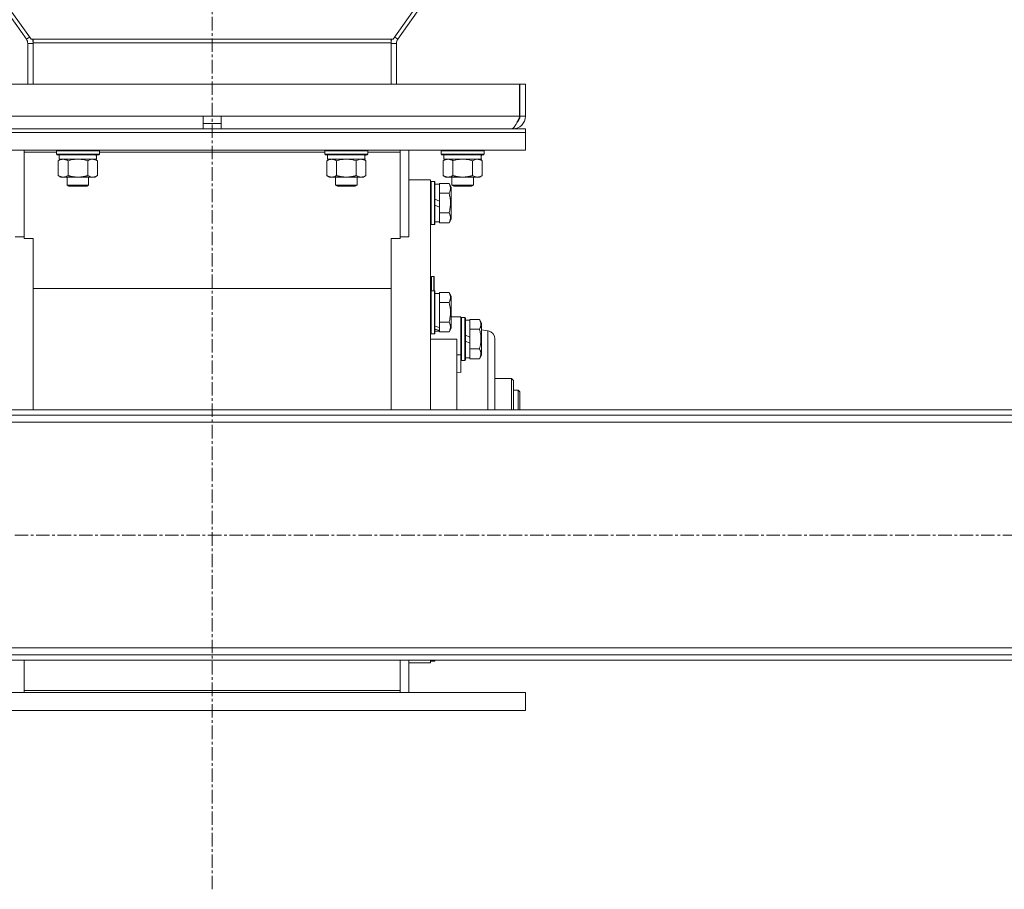
# Model space of a CAD drawing. Units: millimetres. Extents: x 0 to 30607, y -7 to 21000.
# Drawn here: x 6567 to 7118, y 12309 to 12795 of the extents above; entities that cross this region are included whole.
import ezdxf

# ---------------------------------------------------------------- set-up
doc = ezdxf.new("R2010")
doc.units = ezdxf.units.MM
doc.linetypes.add('K5LT_AXLED', pattern=[12, 7.5, -1.5, 1.5, -1.5])
doc.linetypes.add('K5LT_THIN', pattern=[0])
for name, color, linetype, true_color in [('OSI', 2, 'Continuous', 0xffff00), ('R', 1, 'Continuous', 0xff0000), ('WELDING', 7, 'Continuous', 0xffffff)]:
    doc.layers.add(name, color=color, linetype=linetype, true_color=true_color)

msp = doc.modelspace()

# ---------------------------------------------------------------- linework, layer by layer
at = {"layer": 'OSI', "color": 30, "linetype": 'K5LT_AXLED', "lineweight": 18, "true_color": 0xff8000}
for p, q in [((6674.92, 12309.29), (6674.92, 14350.29)), ((10700.12, 12507.29), (2649.72, 12507.29))]:
    msp.add_line(p, q, dxfattribs=at)
at = {"layer": 'R', "color": 7, "linetype": 'K5LT_THIN', "lineweight": 18}
for p, q in [((6267.18, 13214.53), (6571.19, 12784.37)), ((6269.79, 13214.53), (6573.77, 12784.41)), ((7080.05, 13214.53), (6776.08, 12784.41)), ((7082.66, 13214.53), (6778.65, 12784.37)), ((6571.19, 12784.37), (6572.93, 12785.6)), ((6574.92, 12784.41), (6573.77, 12784.41)), ((6774.92, 12784.41), (6574.92, 12784.41)), ((6574.92, 12784.41), (6574.92, 12782.4)), ((6774.92, 12784.41), (6774.92, 12782.4)), ((6774.92, 12784.41), (6776.08, 12784.41)), ((6778.65, 12784.37), (6776.92, 12785.6)), ((6571.92, 12782.06), (6574.92, 12782.06)), ((6571.92, 12782.06), (6571.92, 12759.29)), ((6774.92, 12782.4), (6574.92, 12782.4)), ((6574.92, 12782.4), (6574.92, 12759.29)), ((6774.92, 12782.4), (6774.92, 12759.29)), ((6777.92, 12782.06), (6774.92, 12782.06)), ((6777.92, 12782.06), (6777.92, 12759.29)), ((6503.11, 12759.29), (6846.74, 12759.29)), ((6846.74, 12759.29), (6846.74, 12741.29)), ((6849.92, 12759.29), (6846.92, 12759.29)), ((6846.92, 12741.29), (6846.92, 12759.29)), ((6849.92, 12741.29), (6849.92, 12759.29)), ((6503.11, 12741.29), (6669.92, 12741.29)), ((6669.92, 12734.29), (6669.92, 12741.29)), ((6669.92, 12741.29), (6679.92, 12741.29)), ((6679.92, 12741.29), (6846.74, 12741.29)), ((6679.92, 12734.29), (6679.92, 12741.29)), ((6849.92, 12741.29), (6846.92, 12741.29)), ((6669.92, 12737.29), (6679.92, 12737.29)), ((6499.92, 12734.29), (6849.92, 12734.29)), ((6499.92, 12732.29), (6849.92, 12732.29)), ((6499.92, 12732.29), (6849.92, 12732.29)), ((6842.92, 12734.29), (6842.92, 12734.54)), ((6849.92, 12732.29), (6849.92, 12734.29)), ((6849.92, 12722.29), (6849.92, 12732.29)), ((6499.92, 12722.29), (6849.92, 12722.29)), ((6569.92, 12721.25), (6569.92, 12722.29)), ((6569.92, 12672.94), (6569.92, 12721.25)), ((6569.92, 12721.25), (6587.92, 12721.25)), ((6587.92, 12721.99), (6588.09, 12722.29)), ((6587.92, 12720.09), (6587.92, 12721.99)), ((6587.92, 12721.99), (6599.92, 12721.99)), ((6587.92, 12720.09), (6588.09, 12719.79)), ((6587.92, 12720.09), (6599.92, 12720.09)), ((6588.09, 12719.79), (6599.92, 12719.79)), ((6589.42, 12717.29), (6589.42, 12719.79)), ((6599.92, 12721.99), (6611.92, 12721.99)), ((6599.92, 12720.09), (6611.92, 12720.09)), ((6599.92, 12719.79), (6611.75, 12719.79)), ((6610.37, 12719.79), (6610.29, 12718.41)), ((6611.92, 12721.99), (6611.75, 12722.29)), ((6611.92, 12720.09), (6611.75, 12719.79)), ((6611.92, 12720.09), (6611.92, 12721.99)), ((6611.92, 12721.25), (6737.92, 12721.25)), ((6737.92, 12721.99), (6738.09, 12722.29)), ((6737.92, 12720.09), (6737.92, 12721.99)), ((6737.92, 12721.99), (6749.92, 12721.99)), ((6737.92, 12720.09), (6738.09, 12719.79)), ((6737.92, 12720.09), (6749.92, 12720.09)), ((6738.09, 12719.79), (6749.92, 12719.79)), ((6739.42, 12717.29), (6739.42, 12719.79)), ((6749.92, 12721.99), (6761.92, 12721.99)), ((6749.92, 12720.09), (6761.92, 12720.09)), ((6749.92, 12719.79), (6761.75, 12719.79)), ((6760.37, 12719.79), (6760.29, 12718.41)), ((6761.92, 12721.99), (6761.75, 12722.29)), ((6761.92, 12720.09), (6761.75, 12719.79)), ((6761.92, 12720.09), (6761.92, 12721.99)), ((6761.92, 12721.25), (6779.92, 12721.25)), ((6779.92, 12721.25), (6779.92, 12722.29)), ((6779.92, 12721.25), (6779.92, 12672.94)), ((6784.92, 12673.97), (6784.92, 12722.29)), ((6802.92, 12721.99), (6803.09, 12722.29)), ((6802.92, 12720.09), (6802.92, 12721.99)), ((6802.92, 12721.99), (6814.92, 12721.99)), ((6802.92, 12720.09), (6803.09, 12719.79)), ((6802.92, 12720.09), (6814.92, 12720.09)), ((6803.09, 12719.79), (6814.92, 12719.79)), ((6804.42, 12717.29), (6804.42, 12719.79)), ((6814.92, 12721.99), (6826.92, 12721.99)), ((6814.92, 12720.09), (6826.92, 12720.09)), ((6814.92, 12719.79), (6826.75, 12719.79)), ((6825.37, 12719.79), (6825.29, 12718.41)), ((6826.92, 12721.99), (6826.75, 12722.29)), ((6826.92, 12720.09), (6826.75, 12719.79)), ((6826.92, 12720.09), (6826.92, 12721.99)), ((6588.95, 12716.44), (6590.42, 12717.29)), ((6588.95, 12708.14), (6588.95, 12716.44)), ((6589.42, 12717.29), (6610.36, 12717.29)), ((6594.44, 12708.14), (6594.44, 12716.44)), ((6605.41, 12708.14), (6605.41, 12716.44)), ((6610.89, 12716.44), (6609.42, 12717.29)), ((6610.89, 12708.14), (6610.89, 12716.44)), ((6738.95, 12716.44), (6740.42, 12717.29)), ((6738.95, 12708.14), (6738.95, 12716.44)), ((6739.42, 12717.29), (6760.36, 12717.29)), ((6744.44, 12708.14), (6744.44, 12716.44)), ((6755.41, 12708.14), (6755.41, 12716.44)), ((6760.89, 12716.44), (6759.42, 12717.29)), ((6760.89, 12708.14), (6760.89, 12716.44)), ((6803.95, 12716.44), (6805.42, 12717.29)), ((6803.95, 12708.14), (6803.95, 12716.44)), ((6804.42, 12717.29), (6825.36, 12717.29)), ((6809.44, 12708.14), (6809.44, 12716.44)), ((6820.41, 12708.14), (6820.41, 12716.44)), ((6825.89, 12716.44), (6824.42, 12717.29)), ((6825.89, 12708.14), (6825.89, 12716.44)), ((6588.95, 12708.14), (6590.42, 12707.29)), ((6591.69, 12707.29), (6590.42, 12707.29)), ((6599.92, 12707.29), (6591.69, 12707.29)), ((6593.92, 12707.29), (6593.92, 12702.86)), ((6608.15, 12707.29), (6599.92, 12707.29)), ((6605.92, 12707.29), (6605.92, 12702.86)), ((6609.42, 12707.29), (6608.15, 12707.29)), ((6610.89, 12708.14), (6609.42, 12707.29)), ((6738.95, 12708.14), (6740.42, 12707.29)), ((6741.69, 12707.29), (6740.42, 12707.29)), ((6749.92, 12707.29), (6741.69, 12707.29)), ((6743.92, 12707.29), (6743.92, 12702.86)), ((6758.15, 12707.29), (6749.92, 12707.29)), ((6755.92, 12707.29), (6755.92, 12702.86)), ((6759.42, 12707.29), (6758.15, 12707.29)), ((6760.89, 12708.14), (6759.42, 12707.29)), ((6803.95, 12708.14), (6805.42, 12707.29)), ((6806.69, 12707.29), (6805.42, 12707.29)), ((6814.92, 12707.29), (6806.69, 12707.29)), ((6808.92, 12707.29), (6808.92, 12702.86)), ((6823.15, 12707.29), (6814.92, 12707.29)), ((6820.92, 12707.29), (6820.92, 12702.86)), ((6824.42, 12707.29), (6823.15, 12707.29)), ((6825.89, 12708.14), (6824.42, 12707.29)), ((6605.92, 12702.86), (6593.92, 12702.86)), ((6593.92, 12702.86), (6594.92, 12702.29)), ((6604.92, 12702.29), (6594.92, 12702.29)), ((6605.92, 12702.86), (6604.92, 12702.29)), ((6755.92, 12702.86), (6743.92, 12702.86)), ((6743.92, 12702.86), (6744.92, 12702.29)), ((6754.92, 12702.29), (6744.92, 12702.29)), ((6755.92, 12702.86), (6754.92, 12702.29)), ((6784.92, 12705.79), (6796.92, 12705.79)), ((6796.92, 12705.79), (6796.92, 12577.29)), ((6797.22, 12704.79), (6796.92, 12704.61)), ((6797.22, 12704.79), (6797.22, 12680.79)), ((6799.12, 12704.79), (6797.22, 12704.79)), ((6799.12, 12704.79), (6799.12, 12680.79)), ((6799.12, 12704.79), (6799.42, 12704.61)), ((6799.42, 12704.61), (6799.42, 12680.96)), ((6799.42, 12703.29), (6801.92, 12703.29)), ((6807.27, 12703.76), (6801.92, 12703.76)), ((6801.92, 12703.76), (6801.92, 12703.25)), ((6801.92, 12698.78), (6801.92, 12703.25)), ((6807.27, 12703.76), (6808.42, 12701.76)), ((6808.42, 12701.76), (6808.42, 12683.82)), ((6820.92, 12702.86), (6808.92, 12702.86)), ((6808.92, 12702.86), (6809.92, 12702.29)), ((6819.92, 12702.29), (6809.92, 12702.29)), ((6820.92, 12702.86), (6819.92, 12702.29)), ((6801.92, 12698.78), (6801.92, 12698.27)), ((6807.27, 12698.27), (6801.92, 12698.27)), ((6801.92, 12698.27), (6801.92, 12697.26)), ((6801.92, 12693.8), (6801.92, 12697.26)), ((6801.92, 12693.8), (6799.42, 12694.97)), ((6801.92, 12690.49), (6799.42, 12691.66)), ((6801.92, 12693.8), (6801.92, 12690.49)), ((6801.92, 12688.32), (6801.92, 12690.49)), ((6801.92, 12688.32), (6801.92, 12687.3)), ((6801.92, 12687.3), (6801.92, 12686.8)), ((6807.27, 12687.3), (6801.92, 12687.3)), ((6801.92, 12682.32), (6801.92, 12686.8)), ((6797.22, 12680.79), (6796.92, 12680.96)), ((6799.12, 12680.79), (6797.22, 12680.79)), ((6799.12, 12680.79), (6799.42, 12680.96)), ((6799.42, 12682.29), (6801.92, 12682.29)), ((6801.92, 12682.32), (6801.92, 12681.82)), ((6807.27, 12681.82), (6801.92, 12681.82)), ((6807.27, 12681.82), (6808.42, 12683.82)), ((6569.92, 12673.97), (6564.92, 12673.97)), ((6574.92, 12672.94), (6569.92, 12672.94)), ((6574.92, 12671.04), (6574.92, 12672.94)), ((6574.92, 12577.29), (6574.92, 12671.04)), ((6774.92, 12672.94), (6774.92, 12671.04)), ((6779.92, 12672.94), (6774.92, 12672.94)), ((6774.92, 12577.29), (6774.92, 12671.04)), ((6784.92, 12673.97), (6779.92, 12673.97)), ((6798.82, 12651.69), (6797.42, 12651.69)), ((6797.42, 12651.69), (6797.42, 12643.79)), ((6799.02, 12651.49), (6798.82, 12651.69)), ((6798.82, 12651.69), (6798.82, 12643.79)), ((6799.02, 12651.49), (6799.02, 12643.79)), ((6774.92, 12644.98), (6574.92, 12644.98)), ((6797.22, 12643.79), (6796.92, 12643.61)), ((6797.22, 12643.79), (6797.22, 12619.79)), ((6799.12, 12643.79), (6797.22, 12643.79)), ((6799.12, 12643.79), (6799.42, 12643.61)), ((6799.12, 12643.79), (6799.12, 12619.79)), ((6799.42, 12643.61), (6799.42, 12619.96)), ((6799.42, 12642.29), (6801.92, 12642.29)), ((6807.27, 12642.76), (6801.92, 12642.76)), ((6801.92, 12642.76), (6801.92, 12642.25)), ((6801.92, 12637.78), (6801.92, 12642.25)), ((6807.27, 12642.76), (6808.42, 12640.76)), ((6801.92, 12637.78), (6801.92, 12637.27)), ((6801.92, 12637.27), (6801.92, 12636.26)), ((6807.27, 12637.27), (6801.92, 12637.27)), ((6801.92, 12627.32), (6801.92, 12636.26)), ((6808.42, 12640.76), (6808.42, 12622.82)), ((6801.92, 12627.32), (6801.92, 12626.3)), ((6807.27, 12626.3), (6801.92, 12626.3)), ((6801.92, 12626.3), (6801.92, 12625.8)), ((6801.92, 12623.24), (6801.92, 12625.8)), ((6808.42, 12629.29), (6811.67, 12629.29)), ((6811.67, 12629.29), (6813.92, 12629.29)), ((6813.92, 12629.29), (6813.92, 12607.95)), ((6814.22, 12628.79), (6813.92, 12628.61)), ((6814.22, 12628.79), (6813.92, 12628.61)), ((6814.22, 12628.79), (6814.22, 12604.79)), ((6816.12, 12628.79), (6814.22, 12628.79)), ((6816.12, 12628.79), (6816.12, 12604.79)), ((6816.12, 12628.79), (6816.42, 12628.61)), ((6816.42, 12628.61), (6816.42, 12604.96)), ((6816.42, 12627.29), (6818.92, 12627.29)), ((6824.27, 12627.76), (6818.92, 12627.76)), ((6818.92, 12627.76), (6818.92, 12627.25)), ((6818.92, 12622.78), (6818.92, 12627.25)), ((6824.27, 12627.76), (6825.42, 12625.76)), ((6825.42, 12625.76), (6825.42, 12607.82)), ((6797.22, 12619.79), (6796.92, 12619.96)), ((6799.12, 12619.79), (6797.22, 12619.79)), ((6799.12, 12619.79), (6799.42, 12619.96)), ((6799.42, 12621.29), (6801.92, 12621.29)), ((6801.92, 12623.24), (6801.92, 12622.41)), ((6801.92, 12622.41), (6801.92, 12621.77)), ((6801.92, 12621.32), (6801.92, 12621.77)), ((6801.92, 12621.32), (6801.92, 12620.82)), ((6807.27, 12620.82), (6801.92, 12620.82)), ((6807.27, 12620.82), (6808.42, 12622.82)), ((6818.92, 12622.78), (6818.92, 12622.27)), ((6818.92, 12622.27), (6818.92, 12621.26)), ((6824.27, 12622.27), (6818.92, 12622.27)), ((6818.92, 12617.8), (6818.92, 12621.26)), ((6825.42, 12621.88), (6828.92, 12621.42)), ((6811.67, 12616.79), (6796.92, 12616.79)), ((6811.67, 12616.79), (6811.67, 12577.29)), ((6818.92, 12617.8), (6816.42, 12618.97)), ((6818.92, 12614.49), (6816.42, 12615.66)), ((6818.92, 12617.8), (6818.92, 12614.49)), ((6818.92, 12612.32), (6818.92, 12614.49)), ((6832.92, 12616.72), (6832.92, 12616.86)), ((6818.92, 12612.32), (6818.92, 12611.3)), ((6824.27, 12611.3), (6818.92, 12611.3)), ((6818.92, 12611.3), (6818.92, 12610.8)), ((6818.92, 12606.32), (6818.92, 12610.8)), ((6813.92, 12607.95), (6811.67, 12607.95)), ((6813.92, 12607.95), (6813.92, 12598.08)), ((6814.22, 12604.79), (6813.92, 12604.96)), ((6816.12, 12604.79), (6814.22, 12604.79)), ((6816.12, 12604.79), (6816.42, 12604.96)), ((6816.42, 12606.29), (6818.92, 12606.29)), ((6818.92, 12606.32), (6818.92, 12605.82)), ((6824.27, 12605.82), (6818.92, 12605.82)), ((6824.27, 12605.82), (6825.42, 12607.82)), ((6813.92, 12598.08), (6811.67, 12598.3)), ((6832.92, 12594.79), (6842.22, 12594.79)), ((6842.22, 12594.79), (6842.22, 12577.29)), ((6842.22, 12594.79), (6843.32, 12593.69)), ((6843.32, 12577.29), (6843.32, 12593.69)), ((6845.92, 12588.29), (6843.32, 12588.29)), ((6845.92, 12577.29), (6845.92, 12588.29)), ((6845.92, 12588.29), (6846.92, 12587.29)), ((6846.92, 12577.29), (6846.92, 12587.29)), ((7966.92, 12577.29), (5382.92, 12577.29)), ((7966.92, 12574.29), (5382.92, 12574.29)), ((7966.92, 12570.29), (5382.92, 12570.29)), ((5382.92, 12444.29), (7966.92, 12444.29)), ((5382.92, 12440.29), (7966.92, 12440.29)), ((5382.92, 12437.29), (7966.92, 12437.29)), ((6569.92, 12437.29), (6569.92, 12420.32)), ((6779.92, 12420.32), (6779.92, 12437.29)), ((6784.92, 12419.29), (6784.92, 12437.29)), ((6784.92, 12435.79), (6796.92, 12435.79)), ((6796.92, 12437.29), (6796.92, 12435.79)), ((6797.22, 12436.79), (6796.92, 12436.96)), ((6797.22, 12437.29), (6797.22, 12436.79)), ((6799.12, 12436.79), (6797.22, 12436.79)), ((6799.12, 12437.29), (6799.12, 12436.79)), ((6799.12, 12436.79), (6799.42, 12436.96)), ((6799.42, 12437.29), (6799.42, 12436.96)), ((6499.92, 12419.29), (6849.92, 12419.29)), ((6569.92, 12420.32), (6569.92, 12419.29)), ((6569.92, 12420.32), (6779.92, 12420.32)), ((6779.92, 12420.32), (6779.92, 12419.29)), ((6849.92, 12419.29), (6849.92, 12409.29)), ((6499.92, 12409.29), (6849.92, 12409.29))]:
    msp.add_line(p, q, dxfattribs=at)
for centre, radius, start, end in [((6567.92, 12782.06), 4, 0, 35.2499), ((6567.92, 12782.06), 7, 0, 19.5899), ((6781.92, 12782.06), 7, 160.4101, 180), ((6781.92, 12782.06), 4, 144.7501, 180), ((6842.92, 12741.29), 7, 270, 0), ((6842.92, 12741.29), 4, 307.6144, 0), ((6797.42, 12651.19), 0.5, 90, 180)]:
    msp.add_arc(centre, radius, start, end, dxfattribs=at)
for centre, major_axis, ratio, start_param, end_param in [((6599.92, 12714.86), (0, 22.52), 0.466308, -1.46277, -1.350168), ((6749.92, 12714.86), (0, 22.52), 0.466308, -1.46277, -1.350168), ((6814.92, 12714.86), (0, 22.52), 0.466308, -1.46277, -1.350168), ((6804.09, 12631.79), (22.4, -6.17), 0.379473, 4.607548, 4.71994), ((6796.99, 12631.79), (22.4, -6.17), 0.379473, -1.35866, -1.246058)]:
    msp.add_ellipse(centre, major_axis=major_axis, ratio=ratio, start_param=start_param, end_param=end_param, dxfattribs=at)
at = {"layer": 'WELDING', "color": 7, "linetype": 'K5LT_THIN', "lineweight": 18}
for p, q in [((6596.24, 12716.89), (6594.44, 12716.44)), ((6598.07, 12717.18), (6596.24, 12716.89)), ((6599.92, 12717.29), (6598.07, 12717.18)), ((6601.77, 12717.18), (6599.92, 12717.29)), ((6603.61, 12716.89), (6601.77, 12717.18)), ((6605.41, 12716.44), (6603.61, 12716.89)), ((6605.76, 12716.63), (6605.41, 12716.44)), ((6606.67, 12717.03), (6605.76, 12716.63)), ((6607.58, 12717.25), (6606.67, 12717.03)), ((6608.15, 12717.29), (6607.58, 12717.25)), ((6746.24, 12716.89), (6744.44, 12716.44)), ((6748.07, 12717.18), (6746.24, 12716.89)), ((6749.92, 12717.29), (6748.07, 12717.18)), ((6751.77, 12717.18), (6749.92, 12717.29)), ((6753.61, 12716.89), (6751.77, 12717.18)), ((6755.41, 12716.44), (6753.61, 12716.89)), ((6755.76, 12716.63), (6755.41, 12716.44)), ((6756.67, 12717.03), (6755.76, 12716.63)), ((6757.58, 12717.25), (6756.67, 12717.03)), ((6758.15, 12717.29), (6757.58, 12717.25)), ((6811.24, 12716.89), (6809.44, 12716.44)), ((6813.07, 12717.18), (6811.24, 12716.89)), ((6814.92, 12717.29), (6813.07, 12717.18)), ((6816.77, 12717.18), (6814.92, 12717.29)), ((6818.61, 12716.89), (6816.77, 12717.18)), ((6820.41, 12716.44), (6818.61, 12716.89)), ((6820.76, 12716.63), (6820.41, 12716.44)), ((6821.67, 12717.03), (6820.76, 12716.63)), ((6822.58, 12717.25), (6821.67, 12717.03)), ((6823.15, 12717.29), (6822.58, 12717.25)), ((6829.24, 12621.36), (6828.92, 12621.42)), ((6828.92, 12621.42), (6828.92, 12620.98)), ((6828.92, 12620.98), (6828.93, 12619)), ((6830.65, 12620.82), (6829.24, 12621.36)), ((6831.86, 12619.79), (6830.65, 12620.82)), ((6832.65, 12618.4), (6831.86, 12619.79)), ((6828.93, 12619), (6828.94, 12615.42)), ((6828.94, 12615.42), (6828.94, 12610.21)), ((6832.92, 12616.86), (6832.65, 12618.4)), ((6832.92, 12577.29), (6832.92, 12616.86)), ((6832.92, 12616.86), (6832.92, 12577.29)), ((6832.92, 12616.86), (6832.92, 12616.86)), ((6828.94, 12610.21), (6828.94, 12603.44)), ((6828.94, 12603.44), (6828.93, 12594.49)), ((6828.93, 12594.49), (6828.92, 12582.97)), ((6828.92, 12582.97), (6828.92, 12577.29))]:
    msp.add_line(p, q, dxfattribs=at)
msp.add_open_spline([(6846.74, 12741.29), (6846.63, 12741.03), (6846.41, 12740.5), (6846.08, 12739.73), (6845.75, 12738.97), (6845.42, 12738.24), (6845.1, 12737.56), (6844.77, 12736.91), (6844.44, 12736.33), (6844.11, 12735.8), (6843.78, 12735.35), (6843.45, 12734.97), (6843.13, 12734.67), (6842.8, 12734.45), (6842.47, 12734.32), (6842.25, 12734.29), (6842.14, 12734.29)], degree=3, dxfattribs=at)
for points, knots in [([(6594.44, 12716.44), (6594.11, 12716.63), (6593.64, 12716.86), (6593.07, 12717.07), (6592.72, 12717.16), (6592.42, 12717.23), (6592.08, 12717.27), (6591.72, 12717.29), (6591.37, 12717.28), (6591.06, 12717.24), (6590.73, 12717.18), (6590.28, 12717.06), (6589.67, 12716.83), (6589.21, 12716.59), (6588.95, 12716.44)], [0, 0, 0, 0, 2.72415, 3.912285, 4.716446, 5.530362, 6.353984, 7.500189, 8.40607, 9.211142, 9.998759, 11.128707, 12.847273, 15, 15, 15, 15]), ([(6610.89, 12716.44), (6610.56, 12716.63), (6610.07, 12716.88), (6609.43, 12717.1), (6609.01, 12717.2), (6608.59, 12717.27), (6608.31, 12717.29), (6608.15, 12717.29)], [0, 0, 0, 0, 3.005828, 4.318193, 5.5895, 6.632109, 8, 8, 8, 8]), ([(6744.44, 12716.44), (6744.11, 12716.63), (6743.64, 12716.86), (6743.07, 12717.07), (6742.72, 12717.16), (6742.42, 12717.23), (6742.08, 12717.27), (6741.72, 12717.29), (6741.37, 12717.28), (6741.06, 12717.24), (6740.73, 12717.18), (6740.28, 12717.06), (6739.67, 12716.83), (6739.21, 12716.59), (6738.95, 12716.44)], [0, 0, 0, 0, 2.72415, 3.912285, 4.716446, 5.530362, 6.353984, 7.500189, 8.40607, 9.211142, 9.998759, 11.128707, 12.847273, 15, 15, 15, 15]), ([(6760.89, 12716.44), (6760.56, 12716.63), (6760.07, 12716.88), (6759.43, 12717.1), (6759.01, 12717.2), (6758.59, 12717.27), (6758.31, 12717.29), (6758.15, 12717.29)], [0, 0, 0, 0, 3.005828, 4.318193, 5.5895, 6.632109, 8, 8, 8, 8]), ([(6809.44, 12716.44), (6809.11, 12716.63), (6808.64, 12716.86), (6808.07, 12717.07), (6807.72, 12717.16), (6807.42, 12717.23), (6807.08, 12717.27), (6806.72, 12717.29), (6806.37, 12717.28), (6806.06, 12717.24), (6805.73, 12717.18), (6805.28, 12717.06), (6804.67, 12716.83), (6804.21, 12716.59), (6803.95, 12716.44)], [0, 0, 0, 0, 2.72415, 3.912285, 4.716446, 5.530362, 6.353984, 7.500189, 8.40607, 9.211142, 9.998759, 11.128707, 12.847273, 15, 15, 15, 15]), ([(6825.89, 12716.44), (6825.56, 12716.63), (6825.07, 12716.88), (6824.43, 12717.1), (6824.01, 12717.2), (6823.59, 12717.27), (6823.31, 12717.29), (6823.15, 12717.29)], [0, 0, 0, 0, 3.005828, 4.318193, 5.5895, 6.632109, 8, 8, 8, 8]), ([(6588.95, 12708.14), (6589.24, 12707.97), (6589.68, 12707.75), (6590.24, 12707.53), (6590.62, 12707.42), (6590.98, 12707.34), (6591.34, 12707.3), (6591.58, 12707.29), (6591.69, 12707.29)], [0, 0, 0, 0, 2.905563, 4.375924, 5.511195, 6.679161, 7.850161, 9, 9, 9, 9]), ([(6591.69, 12707.29), (6591.82, 12707.29), (6592.07, 12707.3), (6592.44, 12707.35), (6592.8, 12707.43), (6593.27, 12707.57), (6593.81, 12707.79), (6594.23, 12708.02), (6594.44, 12708.14)], [0, 0, 0, 0, 1.192024, 2.404251, 3.60809, 4.765234, 6.955738, 9, 9, 9, 9]), ([(6594.44, 12708.14), (6594.5, 12708.12), (6594.62, 12708.08), (6594.81, 12708.03), (6594.99, 12707.98), (6595.23, 12707.92), (6595.54, 12707.84), (6595.88, 12707.76), (6596.19, 12707.69), (6596.47, 12707.64), (6596.7, 12707.59), (6596.88, 12707.56), (6597.1, 12707.52), (6597.38, 12707.48), (6597.74, 12707.43), (6598.11, 12707.39), (6598.59, 12707.34), (6599.08, 12707.31), (6599.56, 12707.29), (6599.8, 12707.29), (6599.92, 12707.29)], [0, 0, 0, 0, 0.154377, 0.308754, 0.46313, 0.617507, 0.926261, 1.235014, 1.462725, 1.690436, 1.918146, 2.032002, 2.145857, 2.439724, 2.733591, 3.027458, 3.321325, 3.909059, 4.202926, 4.496793, 4.496793, 4.496793, 4.496793]), ([(6599.92, 12707.29), (6600.1, 12707.29), (6600.47, 12707.29), (6601.02, 12707.32), (6601.58, 12707.37), (6602.06, 12707.42), (6602.42, 12707.47), (6602.65, 12707.51), (6602.82, 12707.54), (6603, 12707.57), (6603.17, 12707.6), (6603.34, 12707.63), (6603.54, 12707.67), (6603.75, 12707.72), (6604.07, 12707.79), (6604.39, 12707.86), (6604.7, 12707.94), (6604.94, 12708), (6605.17, 12708.07), (6605.33, 12708.11), (6605.41, 12708.14)], [0, 0, 0, 0, 0.447011, 0.894022, 1.341033, 1.788044, 2.071119, 2.212656, 2.354194, 2.495731, 2.637268, 2.778805, 2.920343, 3.117399, 3.314455, 3.708568, 3.905624, 4.10268, 4.299736, 4.496793, 4.496793, 4.496793, 4.496793]), ([(6605.41, 12708.14), (6605.65, 12707.99), (6606.08, 12707.77), (6606.69, 12707.53), (6607.22, 12707.38), (6607.7, 12707.3), (6608.01, 12707.29), (6608.15, 12707.29)], [0, 0, 0, 0, 2.217775, 3.830428, 5.353122, 6.821732, 8, 8, 8, 8]), ([(6608.15, 12707.29), (6608.33, 12707.29), (6608.68, 12707.31), (6609.12, 12707.4), (6609.62, 12707.54), (6610.18, 12707.75), (6610.65, 12708), (6610.89, 12708.14)], [0, 0, 0, 0, 1.523216, 3.057663, 3.814901, 5.878539, 8, 8, 8, 8]), ([(6738.95, 12708.14), (6739.24, 12707.97), (6739.68, 12707.75), (6740.24, 12707.53), (6740.62, 12707.42), (6740.98, 12707.34), (6741.34, 12707.3), (6741.58, 12707.29), (6741.69, 12707.29)], [0, 0, 0, 0, 2.905563, 4.375924, 5.511195, 6.679161, 7.850161, 9, 9, 9, 9]), ([(6741.69, 12707.29), (6741.82, 12707.29), (6742.07, 12707.3), (6742.44, 12707.35), (6742.8, 12707.43), (6743.27, 12707.57), (6743.81, 12707.79), (6744.23, 12708.02), (6744.44, 12708.14)], [0, 0, 0, 0, 1.192024, 2.404251, 3.60809, 4.765234, 6.955738, 9, 9, 9, 9]), ([(6744.44, 12708.14), (6744.5, 12708.12), (6744.62, 12708.08), (6744.81, 12708.03), (6744.99, 12707.98), (6745.23, 12707.92), (6745.54, 12707.84), (6745.88, 12707.76), (6746.19, 12707.69), (6746.47, 12707.64), (6746.7, 12707.59), (6746.88, 12707.56), (6747.1, 12707.52), (6747.38, 12707.48), (6747.74, 12707.43), (6748.11, 12707.39), (6748.59, 12707.34), (6749.08, 12707.31), (6749.56, 12707.29), (6749.8, 12707.29), (6749.92, 12707.29)], [0, 0, 0, 0, 0.154377, 0.308754, 0.46313, 0.617507, 0.926261, 1.235014, 1.462725, 1.690436, 1.918146, 2.032002, 2.145857, 2.439724, 2.733591, 3.027458, 3.321325, 3.909059, 4.202926, 4.496793, 4.496793, 4.496793, 4.496793]), ([(6749.92, 12707.29), (6750.1, 12707.29), (6750.47, 12707.29), (6751.02, 12707.32), (6751.58, 12707.37), (6752.06, 12707.42), (6752.42, 12707.47), (6752.65, 12707.51), (6752.82, 12707.54), (6753, 12707.57), (6753.17, 12707.6), (6753.34, 12707.63), (6753.54, 12707.67), (6753.75, 12707.72), (6754.07, 12707.79), (6754.39, 12707.86), (6754.7, 12707.94), (6754.94, 12708), (6755.17, 12708.07), (6755.33, 12708.11), (6755.41, 12708.14)], [0, 0, 0, 0, 0.447011, 0.894022, 1.341033, 1.788044, 2.071119, 2.212656, 2.354194, 2.495731, 2.637268, 2.778805, 2.920343, 3.117399, 3.314455, 3.708568, 3.905624, 4.10268, 4.299736, 4.496793, 4.496793, 4.496793, 4.496793]), ([(6755.41, 12708.14), (6755.65, 12707.99), (6756.08, 12707.77), (6756.69, 12707.53), (6757.22, 12707.38), (6757.7, 12707.3), (6758.01, 12707.29), (6758.15, 12707.29)], [0, 0, 0, 0, 2.217775, 3.830428, 5.353122, 6.821732, 8, 8, 8, 8]), ([(6758.15, 12707.29), (6758.33, 12707.29), (6758.68, 12707.31), (6759.12, 12707.4), (6759.62, 12707.54), (6760.18, 12707.75), (6760.65, 12708), (6760.89, 12708.14)], [0, 0, 0, 0, 1.523216, 3.057663, 3.814901, 5.878539, 8, 8, 8, 8]), ([(6803.95, 12708.14), (6804.24, 12707.97), (6804.68, 12707.75), (6805.24, 12707.53), (6805.62, 12707.42), (6805.98, 12707.34), (6806.34, 12707.3), (6806.58, 12707.29), (6806.69, 12707.29)], [0, 0, 0, 0, 2.905563, 4.375924, 5.511195, 6.679161, 7.850161, 9, 9, 9, 9]), ([(6806.69, 12707.29), (6806.82, 12707.29), (6807.07, 12707.3), (6807.44, 12707.35), (6807.8, 12707.43), (6808.27, 12707.57), (6808.81, 12707.79), (6809.23, 12708.02), (6809.44, 12708.14)], [0, 0, 0, 0, 1.192024, 2.404251, 3.60809, 4.765234, 6.955738, 9, 9, 9, 9]), ([(6809.44, 12708.14), (6809.5, 12708.12), (6809.62, 12708.08), (6809.81, 12708.03), (6809.99, 12707.98), (6810.23, 12707.92), (6810.54, 12707.84), (6810.88, 12707.76), (6811.19, 12707.69), (6811.47, 12707.64), (6811.7, 12707.59), (6811.88, 12707.56), (6812.1, 12707.52), (6812.38, 12707.48), (6812.74, 12707.43), (6813.11, 12707.39), (6813.59, 12707.34), (6814.08, 12707.31), (6814.56, 12707.29), (6814.8, 12707.29), (6814.92, 12707.29)], [0, 0, 0, 0, 0.154377, 0.308754, 0.46313, 0.617507, 0.926261, 1.235014, 1.462725, 1.690436, 1.918146, 2.032002, 2.145857, 2.439724, 2.733591, 3.027458, 3.321325, 3.909059, 4.202926, 4.496793, 4.496793, 4.496793, 4.496793]), ([(6814.92, 12707.29), (6815.1, 12707.29), (6815.47, 12707.29), (6816.02, 12707.32), (6816.58, 12707.37), (6817.06, 12707.42), (6817.42, 12707.47), (6817.65, 12707.51), (6817.82, 12707.54), (6818, 12707.57), (6818.17, 12707.6), (6818.34, 12707.63), (6818.54, 12707.67), (6818.75, 12707.72), (6819.07, 12707.79), (6819.39, 12707.86), (6819.7, 12707.94), (6819.94, 12708), (6820.17, 12708.07), (6820.33, 12708.11), (6820.41, 12708.14)], [0, 0, 0, 0, 0.447011, 0.894022, 1.341033, 1.788044, 2.071119, 2.212656, 2.354194, 2.495731, 2.637268, 2.778805, 2.920343, 3.117399, 3.314455, 3.708568, 3.905624, 4.10268, 4.299736, 4.496793, 4.496793, 4.496793, 4.496793]), ([(6820.41, 12708.14), (6820.65, 12707.99), (6821.08, 12707.77), (6821.69, 12707.53), (6822.22, 12707.38), (6822.7, 12707.3), (6823.01, 12707.29), (6823.15, 12707.29)], [0, 0, 0, 0, 2.217775, 3.830428, 5.353122, 6.821732, 8, 8, 8, 8]), ([(6823.15, 12707.29), (6823.33, 12707.29), (6823.68, 12707.31), (6824.12, 12707.4), (6824.62, 12707.54), (6825.18, 12707.75), (6825.65, 12708), (6825.89, 12708.14)], [0, 0, 0, 0, 1.523216, 3.057663, 3.814901, 5.878539, 8, 8, 8, 8]), ([(6807.27, 12703.76), (6807.46, 12703.43), (6807.65, 12703.04), (6807.84, 12702.54), (6807.93, 12702.27), (6808, 12702), (6808.06, 12701.72), (6808.1, 12701.39), (6808.12, 12701.03), (6808.11, 12700.68), (6808.07, 12700.36), (6808, 12700.01), (6807.88, 12699.58), (6807.65, 12698.98), (6807.42, 12698.53), (6807.27, 12698.27)], [0, 0, 0, 0, 2.912728, 3.529104, 4.366059, 5.20805, 5.90491, 6.841792, 7.999747, 8.992853, 9.878966, 10.753647, 12.031595, 13.665019, 16, 16, 16, 16]), ([(6807.27, 12698.27), (6807.34, 12698.04), (6807.51, 12697.42), (6807.77, 12696.29), (6807.96, 12695.17), (6808.06, 12694.21), (6808.1, 12693.58), (6808.12, 12693.08), (6808.12, 12692.71), (6808.11, 12692.38), (6808.1, 12691.98), (6808.07, 12691.52), (6808.03, 12691.07), (6807.95, 12690.42), (6807.79, 12689.4), (6807.54, 12688.3), (6807.34, 12687.54), (6807.27, 12687.3)], [0, 0, 0, 0, 2.896048, 7.635036, 13.675312, 16.352744, 19.030177, 21.193346, 22.27493, 23.356515, 25.164905, 26.973294, 28.781684, 30.590074, 34.691771, 40.985529, 43.953237, 43.953237, 43.953237, 43.953237]), ([(6807.27, 12687.3), (6807.46, 12686.98), (6807.65, 12686.58), (6807.84, 12686.08), (6807.93, 12685.82), (6808, 12685.55), (6808.06, 12685.26), (6808.1, 12684.94), (6808.12, 12684.58), (6808.11, 12684.23), (6808.07, 12683.91), (6808, 12683.56), (6807.88, 12683.12), (6807.65, 12682.52), (6807.42, 12682.08), (6807.27, 12681.82)], [0, 0, 0, 0, 2.912728, 3.529104, 4.366059, 5.20805, 5.90491, 6.841792, 7.999747, 8.992853, 9.878966, 10.753647, 12.031595, 13.665019, 16, 16, 16, 16]), ([(6807.27, 12642.76), (6807.46, 12642.43), (6807.65, 12642.04), (6807.84, 12641.54), (6807.93, 12641.27), (6808, 12641), (6808.06, 12640.72), (6808.1, 12640.39), (6808.12, 12640.03), (6808.11, 12639.68), (6808.07, 12639.36), (6808, 12639.01), (6807.88, 12638.58), (6807.65, 12637.98), (6807.42, 12637.53), (6807.27, 12637.27)], [0, 0, 0, 0, 2.912728, 3.529104, 4.366059, 5.20805, 5.90491, 6.841792, 7.999747, 8.992853, 9.878966, 10.753647, 12.031595, 13.665019, 16, 16, 16, 16]), ([(6807.27, 12637.27), (6807.34, 12637.04), (6807.51, 12636.42), (6807.77, 12635.29), (6807.96, 12634.17), (6808.06, 12633.21), (6808.1, 12632.58), (6808.12, 12632.08), (6808.12, 12631.71), (6808.11, 12631.38), (6808.1, 12630.98), (6808.07, 12630.52), (6808.03, 12630.07), (6807.95, 12629.42), (6807.79, 12628.4), (6807.54, 12627.3), (6807.34, 12626.54), (6807.27, 12626.3)], [0, 0, 0, 0, 2.896048, 7.635036, 13.675312, 16.352744, 19.030177, 21.193346, 22.27493, 23.356515, 25.164905, 26.973294, 28.781684, 30.590074, 34.691771, 40.985529, 43.953237, 43.953237, 43.953237, 43.953237]), ([(6807.27, 12626.3), (6807.46, 12625.98), (6807.65, 12625.58), (6807.84, 12625.08), (6807.93, 12624.82), (6808, 12624.55), (6808.06, 12624.26), (6808.1, 12623.94), (6808.12, 12623.58), (6808.11, 12623.23), (6808.07, 12622.91), (6808, 12622.56), (6807.88, 12622.12), (6807.65, 12621.52), (6807.42, 12621.08), (6807.27, 12620.82)], [0, 0, 0, 0, 2.912728, 3.529104, 4.366059, 5.20805, 5.90491, 6.841792, 7.999747, 8.992853, 9.878966, 10.753647, 12.031595, 13.665019, 16, 16, 16, 16]), ([(6824.27, 12627.76), (6824.46, 12627.43), (6824.65, 12627.04), (6824.84, 12626.54), (6824.93, 12626.27), (6825, 12626), (6825.06, 12625.72), (6825.1, 12625.39), (6825.12, 12625.03), (6825.11, 12624.68), (6825.07, 12624.36), (6825, 12624.01), (6824.88, 12623.58), (6824.65, 12622.98), (6824.42, 12622.53), (6824.27, 12622.27)], [0, 0, 0, 0, 2.912728, 3.529104, 4.366059, 5.20805, 5.90491, 6.841792, 7.999747, 8.992853, 9.878966, 10.753647, 12.031595, 13.665019, 16, 16, 16, 16]), ([(6824.27, 12622.27), (6824.34, 12622.04), (6824.51, 12621.42), (6824.77, 12620.29), (6824.96, 12619.17), (6825.06, 12618.21), (6825.1, 12617.58), (6825.12, 12617.08), (6825.12, 12616.71), (6825.11, 12616.38), (6825.1, 12615.98), (6825.07, 12615.52), (6825.03, 12615.07), (6824.95, 12614.42), (6824.79, 12613.4), (6824.54, 12612.3), (6824.34, 12611.54), (6824.27, 12611.3)], [0, 0, 0, 0, 2.896048, 7.635036, 13.675312, 16.352744, 19.030177, 21.193346, 22.27493, 23.356515, 25.164905, 26.973294, 28.781684, 30.590074, 34.691771, 40.985529, 43.953237, 43.953237, 43.953237, 43.953237]), ([(6824.27, 12611.3), (6824.46, 12610.98), (6824.65, 12610.58), (6824.84, 12610.08), (6824.93, 12609.82), (6825, 12609.55), (6825.06, 12609.26), (6825.1, 12608.94), (6825.12, 12608.58), (6825.11, 12608.23), (6825.07, 12607.91), (6825, 12607.56), (6824.88, 12607.12), (6824.65, 12606.52), (6824.42, 12606.08), (6824.27, 12605.82)], [0, 0, 0, 0, 2.912728, 3.529104, 4.366059, 5.20805, 5.90491, 6.841792, 7.999747, 8.992853, 9.878966, 10.753647, 12.031595, 13.665019, 16, 16, 16, 16])]:
    msp.add_open_spline(points, degree=3, knots=knots, dxfattribs=at)

doc.saveas('drawing.dxf')
